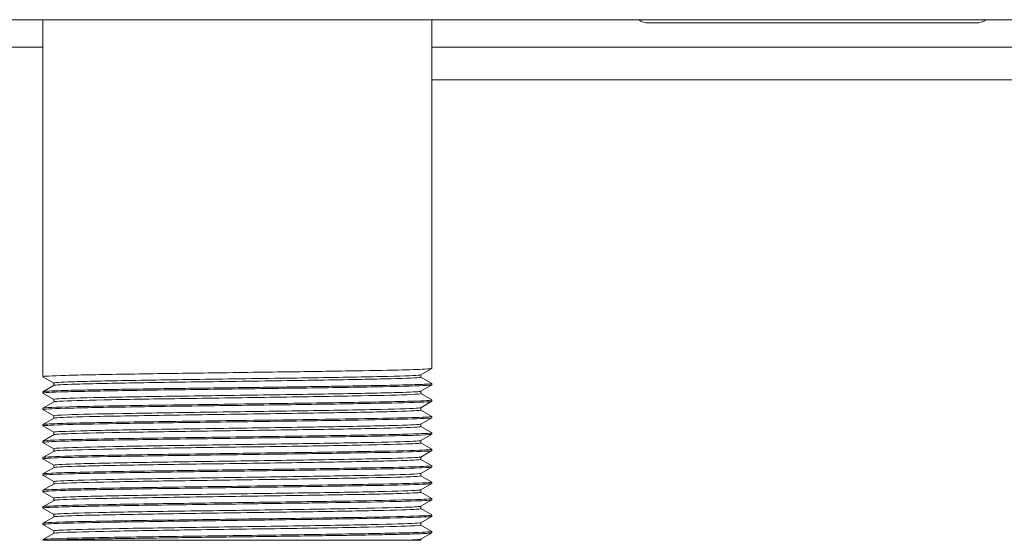
# Model space of a CAD drawing. Units: millimetres. Extents: x -123 to 7401, y -35 to 5363.
# Drawn here: x 4432 to 4522, y 4526 to 4574 of the extents above; entities that cross this region are included whole.
import ezdxf

# ---------------------------------------------------------------- set-up
doc = ezdxf.new("R2010")
doc.units = ezdxf.units.MM
doc.layers.add('DV2_Default', color=7, linetype='Continuous')

msp = doc.modelspace()

# ---------------------------------------------------------------- linework, layer by layer
at = {"layer": 'DV2_Default', "color": 7, "linetype": 'Continuous', "lineweight": 5}
for p, q in [((4596.708, 4573.818), (4420.443, 4573.818)), ((4433.823, 4573.818), (4433.823, 4541.233)), ((4469.323, 4541.982), (4469.323, 4573.818)), ((4489.123, 4573.518), (4519.023, 4573.518)), ((4433.823, 4571.318), (4429.573, 4571.318)), ((4538.823, 4571.318), (4469.323, 4571.318)), ((4472.165, 4568.318), (4469.323, 4568.318)), ((4538.823, 4568.318), (4472.165, 4568.318)), ((4433.821, 4541.23), (4434.823, 4540.651)), ((4468.313, 4541.395), (4469.325, 4541.98)), ((4468.323, 4541.179), (4468.323, 4541.403)), ((4434.834, 4540.44), (4433.821, 4539.855)), ((4434.823, 4540.654), (4434.823, 4540.431)), ((4468.313, 4539.895), (4469.325, 4540.48)), ((4469.326, 4540.605), (4468.323, 4541.184)), ((4469.323, 4540.483), (4469.323, 4540.604)), ((4433.821, 4539.73), (4434.823, 4539.151)), ((4433.823, 4539.853), (4433.823, 4539.733)), ((4468.323, 4539.681), (4468.323, 4539.91)), ((4469.326, 4539.105), (4468.323, 4539.684)), ((4434.834, 4538.94), (4433.821, 4538.355)), ((4434.823, 4539.155), (4434.823, 4538.93)), ((4468.313, 4538.395), (4469.326, 4538.98)), ((4469.323, 4538.982), (4469.323, 4539.102)), ((4433.821, 4538.23), (4434.823, 4537.651)), ((4433.823, 4538.352), (4433.823, 4538.233)), ((4434.823, 4537.654), (4434.823, 4537.43)), ((4468.323, 4538.179), (4468.323, 4538.401)), ((4469.326, 4537.605), (4468.323, 4538.184)), ((4434.834, 4537.44), (4433.821, 4536.855)), ((4433.821, 4536.73), (4434.823, 4536.151)), ((4433.823, 4536.853), (4433.823, 4536.733)), ((4468.313, 4536.895), (4469.326, 4537.48)), ((4468.323, 4536.682), (4468.323, 4536.907)), ((4469.323, 4537.483), (4469.323, 4537.602)), ((4434.834, 4535.94), (4433.821, 4535.355)), ((4434.823, 4536.154), (4434.823, 4535.931)), ((4468.313, 4535.395), (4469.326, 4535.98)), ((4469.326, 4536.105), (4468.323, 4536.684)), ((4469.323, 4535.982), (4469.323, 4536.104)), ((4433.821, 4535.23), (4434.823, 4534.651)), ((4433.823, 4535.353), (4433.823, 4535.233)), ((4468.323, 4535.179), (4468.323, 4535.401)), ((4469.326, 4534.605), (4468.323, 4535.184)), ((4434.834, 4534.44), (4433.821, 4533.855)), ((4434.823, 4534.655), (4434.823, 4534.43)), ((4468.313, 4533.895), (4469.326, 4534.48)), ((4469.323, 4534.483), (4469.323, 4534.602)), ((4433.821, 4533.73), (4434.823, 4533.151)), ((4433.823, 4533.853), (4433.823, 4533.733)), ((4434.823, 4533.154), (4434.823, 4532.931)), ((4468.323, 4533.68), (4468.323, 4533.909)), ((4469.325, 4533.105), (4468.323, 4533.684)), ((4434.834, 4532.94), (4433.821, 4532.355)), ((4433.821, 4532.23), (4434.823, 4531.651)), ((4433.823, 4532.353), (4433.823, 4532.233)), ((4468.313, 4532.395), (4469.326, 4532.98)), ((4468.323, 4532.18), (4468.323, 4532.399)), ((4469.323, 4532.983), (4469.323, 4533.104)), ((4434.834, 4531.44), (4433.821, 4530.855)), ((4434.823, 4531.655), (4434.823, 4531.43)), ((4468.313, 4530.895), (4469.326, 4531.48)), ((4469.326, 4531.605), (4468.323, 4532.184)), ((4469.323, 4531.483), (4469.323, 4531.601)), ((4433.821, 4530.73), (4434.823, 4530.151)), ((4433.823, 4530.853), (4433.823, 4530.733)), ((4468.323, 4530.681), (4468.323, 4530.911)), ((4469.325, 4530.105), (4468.323, 4530.684)), ((4434.834, 4529.94), (4433.821, 4529.355)), ((4434.823, 4530.154), (4434.823, 4529.93)), ((4468.313, 4529.395), (4469.326, 4529.98)), ((4469.323, 4529.983), (4469.323, 4530.109)), ((4433.821, 4529.23), (4434.823, 4528.651)), ((4433.823, 4529.353), (4433.823, 4529.233)), ((4434.823, 4528.655), (4434.823, 4528.431)), ((4468.323, 4529.179), (4468.323, 4529.404)), ((4469.326, 4528.605), (4468.323, 4529.184)), ((4434.834, 4528.44), (4433.821, 4527.855)), ((4433.821, 4527.73), (4434.823, 4527.151)), ((4433.823, 4527.853), (4433.823, 4527.733)), ((4468.313, 4527.895), (4469.326, 4528.48)), ((4468.323, 4527.682), (4468.323, 4527.906)), ((4469.323, 4528.488), (4469.323, 4528.598)), ((4434.834, 4526.94), (4433.821, 4526.355)), ((4434.823, 4527.154), (4434.823, 4526.93)), ((4468.313, 4526.395), (4469.326, 4526.98)), ((4469.326, 4527.105), (4468.323, 4527.684)), ((4469.323, 4526.977), (4469.323, 4527.103)), ((4434.385, 4526.292), (4433.823, 4526.292)), ((4434.385, 4526.292), (4466.508, 4526.292)), ((4468.323, 4526.292), (4466.508, 4526.292)), ((4468.323, 4526.292), (4468.323, 4526.403))]:
    msp.add_line(p, q, dxfattribs=at)
for centre, start, end in [((4489.123, 4575.018), 233.1301, 270), ((4519.023, 4575.018), 270, 306.8699)]:
    msp.add_arc(centre, 1.5, start, end, dxfattribs=at)
for points, knots in [([(4433.823, 4541.233), (4433.824, 4541.272), (4435.249, 4541.348), (4440.875, 4541.459), (4448.214, 4541.563), (4455.637, 4541.661), (4461.929, 4541.752), (4466.413, 4541.836), (4468.836, 4541.912), (4469.323, 4541.96), (4469.323, 4541.982)], [0, 0, 0, 0, 0.15629, 0.303981, 0.443046, 0.573457, 0.695191, 0.808224, 0.912534, 1, 1, 1, 1]), ([(4434.822, 4540.655), (4434.824, 4540.691), (4435.392, 4540.726), (4437.702, 4540.802), (4439.577, 4540.842), (4444.177, 4540.923), (4446.895, 4540.963), (4452.499, 4541.043), (4455.38, 4541.084), (4460.59, 4541.164), (4462.915, 4541.204), (4466.429, 4541.285), (4467.616, 4541.325), (4468.222, 4541.376), (4468.298, 4541.388), (4468.317, 4541.399)], [0, 0, 0, 0, 0.1438322, 0.1438322, 0.3058487, 0.3058487, 0.4678652, 0.4678652, 0.6298817, 0.6298817, 0.7918982, 0.7918982, 0.9539147, 0.9539147, 1, 1, 1, 1]), ([(4469.323, 4540.604), (4469.323, 4540.596), (4469.268, 4540.581), (4469.002, 4540.556), (4468.523, 4540.53), (4467.835, 4540.504), (4466.935, 4540.478), (4465.825, 4540.451), (4464.511, 4540.423), (4463, 4540.395), (4461.305, 4540.367), (4459.444, 4540.338), (4457.438, 4540.309), (4455.311, 4540.279), (4453.094, 4540.249), (4450.819, 4540.218), (4448.524, 4540.187), (4446.248, 4540.156), (4444.035, 4540.124), (4441.927, 4540.092), (4439.971, 4540.059), (4438.21, 4540.026), (4436.688, 4539.992), (4435.448, 4539.958), (4434.525, 4539.923), (4433.953, 4539.888), (4433.823, 4539.864), (4433.823, 4539.853)], [0, 0, 0, 0, 0.02986, 0.06353, 0.097788, 0.132633, 0.168065, 0.204084, 0.240691, 0.277885, 0.315666, 0.354035, 0.39299, 0.432533, 0.472663, 0.51338, 0.554683, 0.596574, 0.639052, 0.682117, 0.725768, 0.770007, 0.814832, 0.860244, 0.906243, 0.952828, 1, 1, 1, 1]), ([(4433.823, 4539.733), (4433.826, 4539.771), (4435.231, 4539.848), (4441.09, 4539.964), (4449.349, 4540.079), (4458.117, 4540.195), (4465.387, 4540.31), (4468.808, 4540.406), (4469.321, 4540.464), (4469.32, 4540.483)], [0, 0, 0, 0, 0.153819, 0.307649, 0.461479, 0.615309, 0.769139, 0.922969, 1, 1, 1, 1]), ([(4468.322, 4541.18), (4468.323, 4541.168), (4468.264, 4541.157), (4467.741, 4541.106), (4466.64, 4541.066), (4463.306, 4540.987), (4461.075, 4540.947), (4456.023, 4540.868), (4453.204, 4540.828), (4447.659, 4540.749), (4444.937, 4540.709), (4440.246, 4540.63), (4438.282, 4540.591), (4435.619, 4540.513), (4434.892, 4540.474), (4434.827, 4540.436)], [0, 0, 0, 0, 0.0468213, 0.0468213, 0.2064491, 0.2064491, 0.3660769, 0.3660769, 0.5257047, 0.5257047, 0.6853325, 0.6853325, 0.8449604, 0.8449604, 1, 1, 1, 1]), ([(4434.825, 4539.155), (4434.824, 4539.168), (4434.9, 4539.181), (4435.518, 4539.235), (4436.7, 4539.275), (4440.204, 4539.355), (4442.525, 4539.395), (4447.73, 4539.476), (4450.61, 4539.516), (4456.216, 4539.596), (4458.936, 4539.637), (4463.543, 4539.717), (4465.423, 4539.757), (4467.69, 4539.831), (4468.26, 4539.865), (4468.319, 4539.899)], [0, 0, 0, 0, 0.053136, 0.053136, 0.215151, 0.215151, 0.377167, 0.377167, 0.539182, 0.539182, 0.701197, 0.701197, 0.863212, 0.863212, 1, 1, 1, 1]), ([(4468.321, 4539.68), (4468.32, 4539.654), (4468.011, 4539.627), (4466.495, 4539.561), (4464.92, 4539.521), (4460.814, 4539.442), (4458.289, 4539.402), (4452.892, 4539.323), (4450.029, 4539.284), (4444.65, 4539.204), (4442.143, 4539.165), (4438.088, 4539.086), (4436.545, 4539.046), (4435.154, 4538.983), (4434.872, 4538.959), (4434.831, 4538.936)], [0, 0, 0, 0, 0.106978, 0.106978, 0.266634, 0.266634, 0.426291, 0.426291, 0.585947, 0.585947, 0.745604, 0.745604, 0.90526, 0.90526, 1, 1, 1, 1]), ([(4469.323, 4539.102), (4469.323, 4539.067), (4468.082, 4538.993), (4462.549, 4538.879), (4453.922, 4538.758), (4444.091, 4538.629), (4435.959, 4538.493), (4433.826, 4538.4), (4433.823, 4538.352)], [0, 0, 0, 0, 0.142756, 0.295559, 0.457723, 0.629211, 0.809983, 1, 1, 1, 1]), ([(4433.823, 4538.233), (4433.824, 4538.271), (4435.218, 4538.347), (4440.922, 4538.46), (4448.786, 4538.571), (4457.058, 4538.68), (4464.068, 4538.786), (4468.393, 4538.887), (4469.322, 4538.952), (4469.323, 4538.982)], [0, 0, 0, 0, 0.153556, 0.304274, 0.452131, 0.597125, 0.739252, 0.87851, 1, 1, 1, 1]), ([(4434.824, 4537.655), (4434.826, 4537.686), (4435.248, 4537.717), (4437.134, 4537.788), (4438.873, 4537.828), (4443.268, 4537.908), (4445.917, 4537.948), (4451.474, 4538.029), (4454.373, 4538.069), (4459.705, 4538.149), (4462.132, 4538.19), (4465.905, 4538.27), (4467.251, 4538.31), (4468.147, 4538.367), (4468.289, 4538.383), (4468.315, 4538.399)], [0, 0, 0, 0, 0.124434, 0.124434, 0.286434, 0.286434, 0.448434, 0.448434, 0.610434, 0.610434, 0.772434, 0.772434, 0.934434, 0.934434, 1, 1, 1, 1]), ([(4468.324, 4538.18), (4468.324, 4538.178), (4468.323, 4538.176), (4468.256, 4538.135), (4467.489, 4538.095), (4464.723, 4538.016), (4462.731, 4537.977), (4458.001, 4537.897), (4455.267, 4537.858), (4449.718, 4537.779), (4446.906, 4537.739), (4441.886, 4537.66), (4439.679, 4537.62), (4436.404, 4537.541), (4435.338, 4537.501), (4434.89, 4537.453), (4434.843, 4537.445), (4434.829, 4537.436)], [0, 0, 0, 0, 0.007198, 0.007198, 0.166885, 0.166885, 0.326572, 0.326572, 0.486259, 0.486259, 0.645945, 0.645945, 0.805632, 0.805632, 0.965319, 0.965319, 1, 1, 1, 1]), ([(4469.322, 4537.602), (4469.322, 4537.588), (4469.037, 4537.544), (4467.109, 4537.473), (4462.934, 4537.389), (4457.843, 4537.312), (4452.577, 4537.241), (4447.683, 4537.175), (4443.497, 4537.116), (4440.164, 4537.062), (4437.687, 4537.015), (4435.974, 4536.973), (4434.884, 4536.937), (4434.261, 4536.908), (4433.956, 4536.884), (4433.842, 4536.866), (4433.824, 4536.857), (4433.823, 4536.853)], [0, 0, 0, 0, 0.0560497, 0.1748888, 0.2858789, 0.3890025, 0.4842438, 0.5715877, 0.6510207, 0.7225304, 0.7861056, 0.8417365, 0.8894143, 0.9291317, 0.9608825, 0.9846616, 1, 1, 1, 1]), ([(4433.823, 4536.733), (4433.825, 4536.768), (4435.034, 4536.84), (4440.129, 4536.947), (4447.489, 4537.054), (4455.658, 4537.162), (4463.018, 4537.269), (4468.111, 4537.376), (4469.324, 4537.447), (4469.323, 4537.483), (4469.323, 4537.483)], [0, 0, 0, 0, 0.142843, 0.285687, 0.42853, 0.571373, 0.714217, 0.85706, 0.999903, 1, 1, 1, 1]), ([(4434.824, 4536.155), (4434.823, 4536.163), (4434.854, 4536.172), (4435.213, 4536.22), (4436.231, 4536.26), (4439.464, 4536.341), (4441.674, 4536.381), (4446.738, 4536.461), (4449.589, 4536.502), (4455.221, 4536.582), (4457.999, 4536.622), (4462.793, 4536.703), (4464.804, 4536.743), (4467.512, 4536.822), (4468.25, 4536.86), (4468.319, 4536.899)], [0, 0, 0, 0, 0.03377, 0.03377, 0.195818, 0.195818, 0.357865, 0.357865, 0.519913, 0.519913, 0.681961, 0.681961, 0.844009, 0.844009, 1, 1, 1, 1]), ([(4469.317, 4536.109), (4469.332, 4536.101), (4469.232, 4536.055), (4467.2, 4535.97), (4460.826, 4535.854), (4451.982, 4535.734), (4442.742, 4535.61), (4435.619, 4535.483), (4433.826, 4535.397), (4433.823, 4535.353)], [0, 0, 0, 0, 0.033772, 0.183032, 0.337015, 0.495713, 0.659116, 0.827215, 1, 1, 1, 1]), ([(4433.823, 4535.233), (4433.825, 4535.272), (4435.272, 4535.349), (4441.167, 4535.464), (4449.216, 4535.577), (4457.57, 4535.687), (4464.512, 4535.794), (4468.519, 4535.893), (4469.322, 4535.955), (4469.322, 4535.983)], [0, 0, 0, 0, 0.156528, 0.309783, 0.459762, 0.606459, 0.749871, 0.889993, 1, 1, 1, 1]), ([(4468.32, 4536.68), (4468.321, 4536.663), (4468.199, 4536.647), (4467.376, 4536.59), (4466.106, 4536.551), (4462.495, 4536.472), (4460.153, 4536.432), (4454.962, 4536.353), (4452.117, 4536.313), (4446.608, 4536.234), (4443.949, 4536.194), (4439.458, 4536.115), (4437.631, 4536.075), (4435.436, 4536.003), (4434.886, 4535.969), (4434.828, 4535.936)], [0, 0, 0, 0, 0.067365, 0.067365, 0.227023, 0.227023, 0.38668, 0.38668, 0.546338, 0.546338, 0.705995, 0.705995, 0.865653, 0.865653, 1, 1, 1, 1]), ([(4434.826, 4534.655), (4434.827, 4534.681), (4435.126, 4534.707), (4436.62, 4534.773), (4438.215, 4534.813), (4442.388, 4534.894), (4444.961, 4534.934), (4450.449, 4535.014), (4453.357, 4535.055), (4458.79, 4535.135), (4461.308, 4535.175), (4465.33, 4535.256), (4466.829, 4535.296), (4468.049, 4535.357), (4468.278, 4535.378), (4468.315, 4535.399)], [0, 0, 0, 0, 0.105111, 0.105111, 0.267155, 0.267155, 0.429199, 0.429199, 0.591243, 0.591243, 0.753287, 0.753287, 0.915331, 0.915331, 1, 1, 1, 1]), ([(4468.323, 4535.18), (4468.321, 4535.148), (4467.877, 4535.117), (4465.944, 4535.046), (4464.22, 4535.006), (4459.881, 4534.927), (4457.275, 4534.887), (4451.804, 4534.808), (4448.948, 4534.768), (4443.67, 4534.689), (4441.256, 4534.65), (4437.455, 4534.57), (4436.07, 4534.531), (4435.041, 4534.473), (4434.862, 4534.454), (4434.831, 4534.436)], [0, 0, 0, 0, 0.1274, 0.1274, 0.287046, 0.287046, 0.446692, 0.446692, 0.606339, 0.606339, 0.765985, 0.765985, 0.925631, 0.925631, 1, 1, 1, 1]), ([(4469.32, 4534.602), (4469.32, 4534.583), (4468.807, 4534.525), (4465.387, 4534.429), (4458.117, 4534.314), (4449.349, 4534.199), (4441.09, 4534.084), (4435.233, 4533.968), (4433.823, 4533.892), (4433.823, 4533.853)], [0, 0, 0, 0, 0.076873, 0.230728, 0.384582, 0.538437, 0.692291, 0.846146, 1, 1, 1, 1]), ([(4433.823, 4533.733), (4433.826, 4533.768), (4435.034, 4533.84), (4440.129, 4533.947), (4447.488, 4534.054), (4455.658, 4534.162), (4463.018, 4534.269), (4468.111, 4534.376), (4469.323, 4534.447), (4469.323, 4534.483), (4469.323, 4534.483)], [0, 0, 0, 0, 0.142847, 0.285693, 0.42854, 0.571386, 0.714233, 0.85708, 0.999926, 1, 1, 1, 1]), ([(4434.823, 4533.155), (4434.823, 4533.158), (4434.828, 4533.162), (4434.967, 4533.206), (4435.819, 4533.246), (4438.768, 4533.326), (4440.859, 4533.366), (4445.765, 4533.447), (4448.574, 4533.487), (4454.213, 4533.567), (4457.039, 4533.608), (4462.002, 4533.688), (4464.137, 4533.728), (4467.188, 4533.809), (4468.099, 4533.849), (4468.303, 4533.892), (4468.313, 4533.896), (4468.319, 4533.899)], [0, 0, 0, 0, 0.014382, 0.014382, 0.176392, 0.176392, 0.338402, 0.338402, 0.500412, 0.500412, 0.662422, 0.662422, 0.824432, 0.824432, 0.986442, 0.986442, 1, 1, 1, 1]), ([(4468.323, 4533.68), (4468.323, 4533.673), (4468.303, 4533.666), (4468.018, 4533.62), (4467.075, 4533.58), (4464.008, 4533.501), (4461.887, 4533.461), (4456.98, 4533.382), (4454.197, 4533.343), (4448.64, 4533.263), (4445.869, 4533.224), (4441.011, 4533.145), (4438.927, 4533.105), (4435.945, 4533.026), (4435.053, 4532.986), (4434.845, 4532.943), (4434.834, 4532.939), (4434.828, 4532.936)], [0, 0, 0, 0, 0.027857, 0.027857, 0.187526, 0.187526, 0.347195, 0.347195, 0.506864, 0.506864, 0.666533, 0.666533, 0.826202, 0.826202, 0.985871, 0.985871, 1, 1, 1, 1]), ([(4469.318, 4533.11), (4469.328, 4533.104), (4469.298, 4533.067), (4468.044, 4532.999), (4463.888, 4532.907), (4458.177, 4532.818), (4451.836, 4532.733), (4445.721, 4532.65), (4440.506, 4532.571), (4436.638, 4532.496), (4434.331, 4532.423), (4433.821, 4532.376), (4433.823, 4532.353)], [0, 0, 0, 0, 0.021697, 0.147786, 0.269542, 0.386957, 0.500027, 0.608745, 0.713106, 0.813105, 0.908738, 1, 1, 1, 1]), ([(4433.823, 4532.233), (4433.825, 4532.274), (4435.41, 4532.355), (4441.732, 4532.473), (4450.062, 4532.588), (4458.372, 4532.698), (4464.992, 4532.804), (4468.621, 4532.898), (4469.321, 4532.957), (4469.323, 4532.983)], [0, 0, 0, 0, 0.164071, 0.322433, 0.475073, 0.621977, 0.763134, 0.898531, 1, 1, 1, 1]), ([(4434.827, 4531.655), (4434.827, 4531.676), (4435.025, 4531.697), (4436.161, 4531.759), (4437.607, 4531.799), (4441.541, 4531.879), (4444.028, 4531.92), (4449.428, 4532), (4452.334, 4532.04), (4457.849, 4532.12), (4460.449, 4532.161), (4464.704, 4532.241), (4466.35, 4532.281), (4467.932, 4532.347), (4468.27, 4532.373), (4468.316, 4532.399)], [0, 0, 0, 0, 0.085673, 0.085673, 0.247726, 0.247726, 0.409779, 0.409779, 0.571832, 0.571832, 0.733885, 0.733885, 0.895938, 0.895938, 1, 1, 1, 1]), ([(4433.823, 4530.733), (4433.818, 4530.771), (4435.235, 4530.848), (4441.089, 4530.964), (4449.349, 4531.079), (4458.117, 4531.194), (4465.387, 4531.31), (4468.808, 4531.406), (4469.321, 4531.464), (4469.32, 4531.483)], [0, 0, 0, 0, 0.153839, 0.307679, 0.461518, 0.615357, 0.769197, 0.923036, 1, 1, 1, 1]), ([(4469.323, 4531.601), (4469.323, 4531.595), (4469.238, 4531.563), (4468.226, 4531.506), (4465.218, 4531.431), (4461.123, 4531.359), (4456.467, 4531.292), (4451.718, 4531.228), (4447.246, 4531.168), (4443.306, 4531.112), (4440.048, 4531.059), (4437.525, 4531.011), (4435.719, 4530.966), (4434.56, 4530.925), (4433.949, 4530.888), (4433.822, 4530.864), (4433.823, 4530.853)], [0, 0, 0, 0, 0.02284, 0.127929, 0.228052, 0.323201, 0.413371, 0.498555, 0.57875, 0.653949, 0.724147, 0.789342, 0.849528, 0.904702, 0.95486, 1, 1, 1, 1]), ([(4468.32, 4532.18), (4468.319, 4532.158), (4468.111, 4532.137), (4466.946, 4532.075), (4465.514, 4532.036), (4461.639, 4531.956), (4459.196, 4531.917), (4453.888, 4531.837), (4451.028, 4531.798), (4445.576, 4531.719), (4442.992, 4531.679), (4438.719, 4531.6), (4437.037, 4531.56), (4435.279, 4531.492), (4434.88, 4531.464), (4434.83, 4531.436)], [0, 0, 0, 0, 0.087876, 0.087876, 0.247574, 0.247574, 0.407272, 0.407272, 0.566969, 0.566969, 0.726667, 0.726667, 0.886365, 0.886365, 1, 1, 1, 1]), ([(4434.823, 4530.155), (4434.823, 4530.194), (4435.504, 4530.233), (4438.118, 4530.312), (4440.083, 4530.352), (4444.812, 4530.432), (4447.571, 4530.473), (4453.196, 4530.553), (4456.058, 4530.593), (4461.174, 4530.674), (4463.425, 4530.714), (4466.755, 4530.794), (4467.831, 4530.834), (4468.261, 4530.883), (4468.304, 4530.891), (4468.317, 4530.899)], [0, 0, 0, 0, 0.157052, 0.157052, 0.319085, 0.319085, 0.481118, 0.481118, 0.64315, 0.64315, 0.805183, 0.805183, 0.967216, 0.967216, 1, 1, 1, 1]), ([(4468.324, 4530.68), (4468.324, 4530.644), (4467.721, 4530.607), (4465.333, 4530.53), (4463.466, 4530.491), (4458.915, 4530.412), (4456.237, 4530.372), (4450.715, 4530.293), (4447.877, 4530.253), (4442.723, 4530.174), (4440.413, 4530.134), (4436.88, 4530.055), (4435.659, 4530.016), (4434.952, 4529.963), (4434.853, 4529.949), (4434.831, 4529.936)], [0, 0, 0, 0, 0.1481255, 0.1481255, 0.3077745, 0.3077745, 0.4674235, 0.4674235, 0.6270725, 0.6270725, 0.7867215, 0.7867215, 0.9463705, 0.9463705, 1, 1, 1, 1]), ([(4469.323, 4530.109), (4469.323, 4530.109), (4469.324, 4530.073), (4468.111, 4530.001), (4463.018, 4529.894), (4455.658, 4529.786), (4447.489, 4529.678), (4440.128, 4529.57), (4435.035, 4529.462), (4433.822, 4529.389), (4433.823, 4529.353)], [0, 0, 0, 0, 0.000078, 0.142924, 0.28577, 0.428616, 0.571462, 0.714308, 0.857154, 1, 1, 1, 1]), ([(4433.828, 4529.227), (4433.825, 4529.229), (4433.821, 4529.233), (4433.83, 4529.242), (4433.89, 4529.256), (4434.096, 4529.277), (4434.586, 4529.305), (4435.538, 4529.341), (4437.154, 4529.383), (4439.628, 4529.433), (4443.101, 4529.49), (4447.598, 4529.554), (4452.949, 4529.626), (4458.714, 4529.704), (4464.152, 4529.79), (4468.252, 4529.883), (4469.315, 4529.948), (4469.323, 4529.982), (4469.323, 4529.983)], [0, 0, 0, 0, 0.00729, 0.016285, 0.03482, 0.062893, 0.100497, 0.147623, 0.204261, 0.270398, 0.346019, 0.431106, 0.525642, 0.629603, 0.742967, 0.865708, 0.997799, 1, 1, 1, 1]), ([(4434.827, 4528.655), (4434.826, 4528.671), (4434.944, 4528.688), (4435.76, 4528.744), (4437.05, 4528.784), (4440.732, 4528.865), (4443.124, 4528.905), (4448.414, 4528.985), (4451.309, 4529.026), (4456.884, 4529.106), (4459.559, 4529.146), (4464.029, 4529.227), (4465.816, 4529.267), (4467.796, 4529.338), (4468.264, 4529.368), (4468.318, 4529.399)], [0, 0, 0, 0, 0.066341, 0.066341, 0.228356, 0.228356, 0.390372, 0.390372, 0.552387, 0.552387, 0.714402, 0.714402, 0.876417, 0.876417, 1, 1, 1, 1]), ([(4468.321, 4529.18), (4468.322, 4529.168), (4468.26, 4529.156), (4467.713, 4529.105), (4466.598, 4529.065), (4463.241, 4528.986), (4461.001, 4528.946), (4455.937, 4528.867), (4453.116, 4528.827), (4447.573, 4528.748), (4444.856, 4528.709), (4440.18, 4528.629), (4438.227, 4528.59), (4435.605, 4528.512), (4434.893, 4528.474), (4434.828, 4528.436)], [0, 0, 0, 0, 0.048577, 0.048577, 0.208211, 0.208211, 0.367846, 0.367846, 0.52748, 0.52748, 0.687115, 0.687115, 0.846749, 0.846749, 1, 1, 1, 1]), ([(4469.32, 4528.597), (4469.32, 4528.578), (4468.807, 4528.521), (4465.387, 4528.425), (4458.117, 4528.31), (4449.349, 4528.195), (4441.09, 4528.081), (4435.237, 4527.967), (4433.829, 4527.891), (4433.823, 4527.853)], [0, 0, 0, 0, 0.076912, 0.230831, 0.384749, 0.538667, 0.692585, 0.846502, 1, 1, 1, 1]), ([(4433.823, 4527.733), (4433.823, 4527.733), (4433.825, 4527.769), (4435.034, 4527.842), (4440.129, 4527.95), (4447.489, 4528.058), (4455.658, 4528.166), (4463.018, 4528.274), (4468.111, 4528.381), (4469.323, 4528.453), (4469.323, 4528.488)], [0, 0, 0, 0, 0.000023, 0.142877, 0.285732, 0.428587, 0.571442, 0.714296, 0.857151, 1, 1, 1, 1]), ([(4434.823, 4527.155), (4434.825, 4527.189), (4435.344, 4527.223), (4437.516, 4527.297), (4439.348, 4527.338), (4443.885, 4527.418), (4446.581, 4527.458), (4452.173, 4527.538), (4455.061, 4527.579), (4460.311, 4527.659), (4462.67, 4527.699), (4466.267, 4527.78), (4467.506, 4527.82), (4468.2, 4527.873), (4468.295, 4527.886), (4468.316, 4527.899)], [0, 0, 0, 0, 0.137647, 0.137647, 0.299655, 0.299655, 0.461664, 0.461664, 0.623673, 0.623673, 0.785682, 0.785682, 0.947691, 0.947691, 1, 1, 1, 1]), ([(4469.323, 4527.103), (4469.323, 4527.095), (4469.17, 4527.053), (4467.28, 4526.973), (4461.373, 4526.861), (4452.809, 4526.744), (4443.404, 4526.619), (4435.798, 4526.488), (4433.826, 4526.398), (4433.823, 4526.352)], [0, 0, 0, 0, 0.031242, 0.171168, 0.319747, 0.47695, 0.642748, 0.817109, 1, 1, 1, 1]), ([(4434.385, 4526.292), (4434.498, 4526.298), (4434.724, 4526.309), (4435.171, 4526.326), (4435.695, 4526.343), (4436.3, 4526.359), (4436.981, 4526.376), (4437.737, 4526.393), (4438.561, 4526.409), (4439.451, 4526.426), (4440.403, 4526.443), (4441.41, 4526.46), (4442.468, 4526.476), (4443.573, 4526.493), (4444.717, 4526.51), (4445.897, 4526.527), (4447.104, 4526.544), (4448.334, 4526.56), (4449.581, 4526.577), (4450.837, 4526.594), (4452.097, 4526.611), (4453.355, 4526.628), (4454.604, 4526.644), (4455.837, 4526.661), (4457.049, 4526.678), (4458.233, 4526.695), (4459.384, 4526.712), (4460.495, 4526.729), (4461.562, 4526.745), (4462.578, 4526.762), (4463.539, 4526.779), (4464.44, 4526.796), (4465.276, 4526.813), (4466.043, 4526.83), (4466.737, 4526.847), (4467.355, 4526.864), (4467.894, 4526.88), (4468.35, 4526.897), (4468.722, 4526.914), (4469.008, 4526.931), (4469.206, 4526.948), (4469.305, 4526.963), (4469.323, 4526.973), (4469.323, 4526.977)], [0, 0, 0, 0, 0.024557, 0.049115, 0.073672, 0.098229, 0.122786, 0.147344, 0.171901, 0.196458, 0.221015, 0.245573, 0.27013, 0.294687, 0.319245, 0.343802, 0.368359, 0.392916, 0.417474, 0.442031, 0.466588, 0.491146, 0.515703, 0.54026, 0.564817, 0.589375, 0.613932, 0.638489, 0.663047, 0.687604, 0.712161, 0.736719, 0.761276, 0.785833, 0.810391, 0.834948, 0.859505, 0.884062, 0.90862, 0.933177, 0.957734, 0.982292, 1, 1, 1, 1]), ([(4468.321, 4527.68), (4468.319, 4527.653), (4468, 4527.626), (4466.453, 4527.56), (4464.865, 4527.52), (4460.74, 4527.441), (4458.208, 4527.401), (4452.804, 4527.322), (4449.941, 4527.283), (4444.57, 4527.203), (4442.07, 4527.164), (4438.035, 4527.085), (4436.504, 4527.045), (4435.144, 4526.982), (4434.871, 4526.959), (4434.831, 4526.936)], [0, 0, 0, 0, 0.108519, 0.108519, 0.268181, 0.268181, 0.427842, 0.427842, 0.587504, 0.587504, 0.747165, 0.747165, 0.906827, 0.906827, 1, 1, 1, 1])]:
    msp.add_open_spline(points, degree=3, knots=knots, dxfattribs=at)
msp.add_open_spline([(4466.508, 4526.292), (4467.635, 4526.328), (4468.256, 4526.363), (4468.318, 4526.399)], degree=3, dxfattribs=at)

doc.saveas('drawing.dxf')
